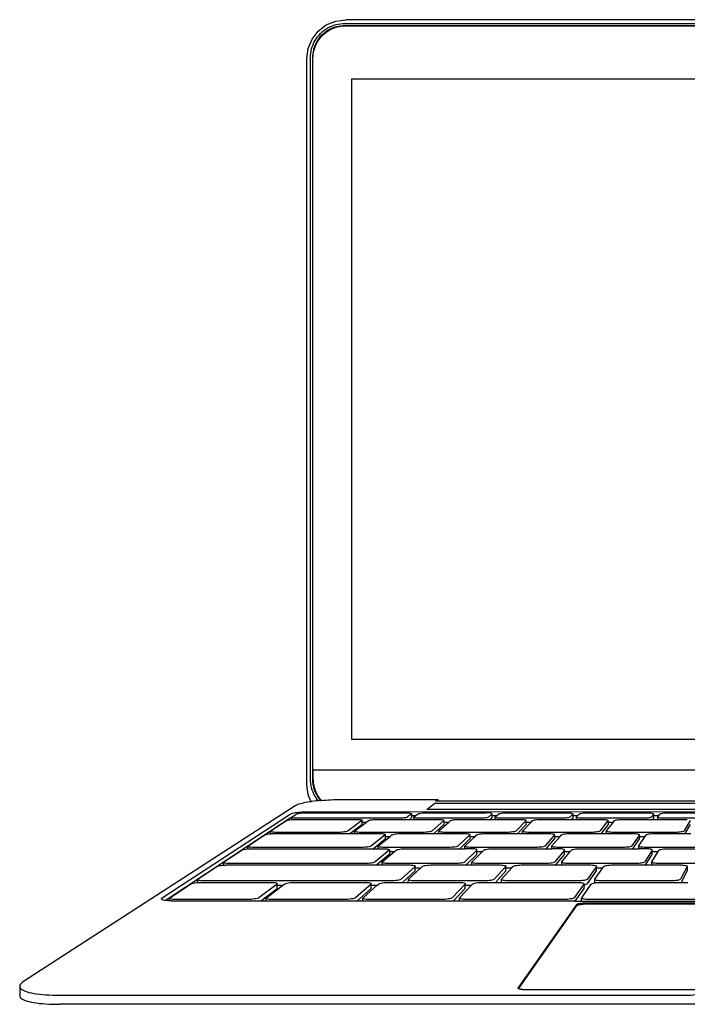
# Model space of a CAD drawing. Units: millimetres. Extents: x 5771 to 7497, y 1618 to 2247.
# Drawn here: x 6842 to 6977, y 1648 to 1847 of the extents above; entities that cross this region are included whole.
import ezdxf

# ---------------------------------------------------------------- set-up
doc = ezdxf.new("R2010")
doc.units = ezdxf.units.MM
doc.layers.add('MacBook', color=7, linetype='Continuous')

# ---------------------------------------------------------------- blocks, each defined once
blk = doc.blocks.new('A$C462A2019')
at = {"layer": 'MacBook', "transparency": 33554687}
for p, q in [((79.19, 36.6), (80.08, 36.6)), ((95.51, 36.6), (96.47, 36.6)), ((111.83, 36.6), (112.86, 36.6)), ((128.16, 36.6), (129.25, 36.6)), ((69.23, 35.27), (70.12, 35.27)), ((85.81, 35.27), (86.76, 35.27)), ((102.39, 35.27), (103.4, 35.27)), ((118.97, 35.27), (120.04, 35.27)), ((73.93, 32.38), (74.9, 32.38)), ((91.05, 32.38), (92.08, 32.38)), ((108.18, 32.38), (109.27, 32.38)), ((125.3, 32.38), (126.46, 32.38)), ((74.75, 29.3), (75.79, 29.3)), ((92.46, 29.3), (93.56, 29.3)), ((110.17, 29.3), (111.33, 29.3)), ((127.88, 29.3), (129.11, 29.3)), ((79.98, 26.01), (81.1, 26.01)), ((98.31, 26.01), (99.5, 26.01)), ((116.65, 26.01), (117.9, 26.01)), ((52.08, 22.48), (53.19, 22.48)), ((71.08, 22.48), (72.25, 22.48)), ((90.09, 22.48), (91.32, 22.48))]:
    blk.add_line(p, q, dxfattribs=at)
for points in [[(58.9, 39.4), (58.32, 40.81), (58.05, 42.84), (58.05, 170.26), (58.05, 189.82), (58.32, 191.85), (59.1, 193.75), (60.35, 195.38), (61.98, 196.63), (63.88, 197.42), (65.92, 197.69)], [(289.45, 39.37), (290.04, 40.81), (290.31, 42.84), (290.31, 170.26), (290.31, 189.82), (290.04, 191.85), (289.26, 193.75), (288.01, 195.38), (286.38, 196.63), (284.48, 197.42), (282.44, 197.69), (65.92, 197.69)], [(59.29, 45.76), (59.29, 189.89), (59.31, 190.32), (59.35, 190.75), (59.42, 191.17), (59.52, 191.59), (59.64, 192), (59.79, 192.4), (59.97, 192.8), (60.17, 193.17), (60.4, 193.54), (60.65, 193.89), (60.92, 194.22), (61.22, 194.54), (61.53, 194.83), (61.86, 195.1), (62.21, 195.35), (62.58, 195.58), (62.96, 195.78), (63.35, 195.96), (63.75, 196.11), (64.16, 196.24)], [(60.55, 193.95), (60.82, 194.29), (61.11, 194.6), (61.43, 194.9), (61.76, 195.17), (62.11, 195.42), (62.48, 195.65), (62.86, 195.85), (63.25, 196.03), (63.65, 196.18), (64.06, 196.3), (64.48, 196.4), (64.91, 196.47), (65.33, 196.51)], [(60.82, 194.89), (61.16, 195.21), (61.51, 195.5), (61.88, 195.76), (62.27, 196.01), (62.67, 196.22), (63.09, 196.41), (63.52, 196.57), (63.95, 196.7)], [(63.95, 196.7), (64.4, 196.81), (64.85, 196.88), (65.31, 196.93), (65.76, 196.94), (282.58, 196.94), (283.05, 196.93), (283.53, 196.88), (284, 196.8), (284.46, 196.68), (284.92, 196.54), (285.36, 196.36), (285.79, 196.16), (286.21, 195.92), (286.61, 195.66), (286.99, 195.37), (287.35, 195.06), (287.69, 194.72), (288, 194.36), (288.29, 193.98)], [(64.16, 196.24), (64.58, 196.33), (65, 196.4), (65.43, 196.45), (65.86, 196.46), (282.44, 196.46), (282.5, 196.46), (282.95, 196.44), (283.39, 196.4), (283.84, 196.32)], [(65.33, 196.51), (65.76, 196.53), (65.82, 196.53), (282.52, 196.53)], [(58.77, 43.99), (58.77, 97.74), (58.77, 181.69), (58.77, 189.95), (58.79, 190.41), (58.83, 190.86), (58.91, 191.32), (59.01, 191.76), (59.14, 192.2), (59.31, 192.63), (59.49, 193.04), (59.71, 193.45), (59.95, 193.84), (60.22, 194.21), (60.51, 194.56), (60.82, 194.89)], [(60.55, 193.95), (60.3, 193.6), (60.07, 193.24), (59.87, 192.86), (59.69, 192.47), (59.54, 192.07), (59.41, 191.65), (59.31, 191.23), (59.24, 190.81), (59.2, 190.38), (59.19, 189.95), (59.19, 45.7), (59.19, 44.85), (59.19, 43.99), (59.19, 43.84), (59.2, 43.54), (59.22, 43.35), (59.24, 43.13), (59.25, 43.1), (59.28, 42.91), (59.31, 42.71), (59.32, 42.68)], [(289.07, 45.76), (59.29, 45.76), (59.29, 45.73), (59.28, 45.69), (59.29, 44.4), (59.29, 44.05), (59.3, 43.89), (59.31, 43.6), (59.33, 43.41), (59.35, 43.19), (59.35, 43.15), (59.39, 42.97), (59.42, 42.77), (59.42, 42.74), (59.43, 42.71), (59.47, 42.54), (59.52, 42.35), (59.53, 42.32), (59.54, 42.28), (59.59, 42.11), (59.64, 41.94), (59.66, 41.9), (59.67, 41.85), (59.73, 41.69), (59.79, 41.53), (59.81, 41.49), (59.84, 41.43), (59.9, 41.29), (59.97, 41.14), (60, 41.09), (60.03, 41.03), (60.1, 40.9), (60.17, 40.76), (60.21, 40.7), (60.25, 40.64), (60.33, 40.52), (60.4, 40.4), (60.45, 40.33), (60.5, 40.26), (60.57, 40.15), (60.65, 40.05), (60.71, 39.98), (60.77, 39.9), (60.85, 39.81), (60.92, 39.72), (60.98, 39.65)], [(60.34, 39.59), (60.22, 39.74), (59.95, 40.11), (59.71, 40.5), (59.49, 40.9), (59.31, 41.32), (59.14, 41.75), (59.01, 42.18), (58.91, 42.63), (58.83, 43.08), (58.79, 43.53), (58.77, 43.99)], [(59.32, 42.68), (59.33, 42.65), (59.37, 42.48), (59.41, 42.29), (59.42, 42.26), (59.43, 42.22), (59.49, 42.05), (59.54, 41.88), (59.55, 41.84), (59.57, 41.79), (59.63, 41.63), (59.69, 41.48), (59.71, 41.43), (59.73, 41.37), (59.8, 41.23), (59.87, 41.08), (59.9, 41.03), (59.93, 40.97), (60, 40.84), (60.07, 40.7), (60.11, 40.64), (60.15, 40.58), (60.22, 40.46), (60.3, 40.34), (60.34, 40.27), (60.39, 40.2), (60.47, 40.09), (60.55, 39.99), (60.61, 39.92), (60.66, 39.84), (60.74, 39.75), (60.82, 39.66), (60.84, 39.64), (60.91, 39.65), (60.98, 39.65), (61.42, 39.69), (61.94, 39.73), (62.46, 39.77), (62.99, 39.8), (63.52, 39.82)], [(63.52, 39.82), (64.05, 39.84), (64.58, 39.86), (65.1, 39.86), (65.62, 39.87), (84.51, 39.87), (84.51, 39.48)], [(263.79, 39.87), (264.15, 39.48), (263.79, 39.48), (84.51, 39.48), (84.04, 39.48), (84.51, 39.87)], [(56.79, 38.98), (56.51, 38.89), (56.26, 38.81), (56.04, 38.72), (55.85, 38.64), (55.7, 38.55), (0.73, 2.98), (0.48, 2.8), (0.28, 2.62), (0.13, 2.45)], [(60.84, 39.64), (60.42, 39.6), (60.34, 39.59), (59.94, 39.54), (59.47, 39.48), (59.02, 39.42), (58.9, 39.4), (58.59, 39.36), (58.18, 39.29), (57.79, 39.21), (57.43, 39.14), (57.09, 39.06), (56.79, 38.98)], [(28.82, 19.97), (54.66, 36.89), (54.78, 36.95), (54.95, 37.01), (55.15, 37.07), (55.4, 37.13), (55.68, 37.18), (55.99, 37.23), (56.33, 37.27), (56.68, 37.3), (57.05, 37.33), (57.42, 37.35), (57.8, 37.36), (58.17, 37.37), (289.37, 37.39)], [(29.38, 19.42), (54.67, 36.12), (54.79, 36.18), (54.95, 36.24), (55, 36.25), (55.05, 36.31), (55.16, 36.38), (55.4, 36.54), (55.68, 36.73), (55.94, 36.9), (55.99, 36.92), (56.05, 36.95), (56.2, 36.99), (56.33, 37.02), (56.41, 37.04), (56.66, 37.08), (56.68, 37.08), (56.93, 37.11), (57.05, 37.12), (57.23, 37.13), (57.42, 37.14), (57.53, 37.15), (57.8, 37.15), (57.83, 37.15)], [(55, 35.78), (55.01, 36.21), (55, 36.25)], [(79.19, 36.95), (79.15, 36.9), (78.42, 36.31), (78.33, 36.25), (78.18, 36.21), (77.98, 36.16), (77.74, 36.12), (77.47, 36.09), (77.18, 36.06), (76.88, 36.05), (76.57, 36.04), (56.17, 36.04), (55.88, 36.05), (55.62, 36.06), (55.39, 36.09), (55.21, 36.12), (55.08, 36.16), (55.01, 36.21)], [(57.83, 37.15), (58.17, 37.15), (77.97, 37.15), (78.26, 37.15), (78.52, 37.13), (78.75, 37.11), (78.94, 37.08), (79.08, 37.04), (79.16, 36.99), (79.19, 36.95), (79.19, 36.6), (79.19, 36.17), (79.16, 36.12), (78.78, 35.82), (79.68, 35.82), (79.71, 35.82), (79.8, 35.82), (79.94, 35.82), (80.13, 35.82), (80.36, 35.82), (80.63, 35.82), (80.92, 35.82), (84.56, 35.82), (84.85, 35.81), (85.12, 35.8), (85.35, 35.78), (85.55, 35.74), (85.69, 35.7), (85.78, 35.66), (85.81, 35.61), (85.78, 35.56), (83.38, 33.47), (83.28, 33.41), (83.14, 33.36), (82.94, 33.31), (82.69, 33.27), (82.41, 33.23), (82.11, 33.21), (81.8, 33.19), (81.49, 33.19), (68.94, 33.19), (68.64, 33.19), (68.36, 33.21), (68.13, 33.23), (67.93, 33.27), (67.79, 33.31), (67.71, 33.36)], [(79.68, 35.82), (79.71, 36.21), (79.68, 36.25), (79.72, 36.31), (80.08, 36.6), (80.44, 36.9), (80.53, 36.95), (80.68, 36.99), (80.87, 37.04), (81.1, 37.08), (81.37, 37.11), (81.66, 37.13), (81.96, 37.15), (82.26, 37.15), (94.26, 37.15)], [(95.49, 36.9), (94.86, 36.31), (94.78, 36.25), (94.64, 36.21), (94.45, 36.16), (94.22, 36.12), (93.96, 36.09), (93.67, 36.06), (93.37, 36.05), (93.07, 36.04), (80.91, 36.04), (80.62, 36.05), (80.36, 36.06), (80.12, 36.09), (79.93, 36.12), (79.79, 36.16), (79.71, 36.21)], [(88.61, 35.81), (88.91, 35.82), (93.07, 35.82), (93.37, 35.82), (93.67, 35.82), (93.96, 35.82), (94.23, 35.82), (94.46, 35.82), (94.64, 35.82), (94.78, 35.82), (94.86, 35.82), (95.17, 35.82), (96.14, 35.82), (96.14, 36.25), (96.16, 36.31), (96.47, 36.6), (96.78, 36.9), (96.86, 36.95), (96.99, 36.99), (97.18, 37.04), (97.4, 37.08), (97.66, 37.11), (97.95, 37.13), (98.24, 37.15), (98.54, 37.15), (110.54, 37.15)], [(95.17, 35.82), (95.49, 36.12), (95.51, 36.17), (95.51, 36.6), (95.49, 36.9), (95.51, 36.95), (95.47, 36.99), (95.38, 37.04), (95.24, 37.08), (95.04, 37.11), (94.81, 37.13), (94.54, 37.15), (94.26, 37.15)], [(111.82, 36.9), (111.31, 36.31), (111.24, 36.25), (111.11, 36.21), (110.93, 36.16), (110.7, 36.12), (110.45, 36.09), (110.16, 36.06), (109.86, 36.05), (109.56, 36.04), (97.41, 36.04), (97.12, 36.05), (96.85, 36.06), (96.61, 36.09), (96.41, 36.12), (96.27, 36.16), (96.17, 36.21), (96.14, 36.25)], [(110.54, 37.15), (110.83, 37.15), (111.1, 37.13), (111.34, 37.11), (111.54, 37.08), (111.69, 37.04), (111.79, 36.99), (111.83, 36.95), (111.82, 36.9), (111.83, 36.6), (111.84, 36.17), (111.82, 36.12), (111.56, 35.82), (112.59, 35.82), (112.64, 35.82), (112.74, 35.82), (112.9, 35.82), (113.1, 35.82), (113.34, 35.82), (113.61, 35.82), (113.9, 35.82), (117.63, 35.82), (117.93, 35.81), (118.2, 35.8), (118.45, 35.78), (118.65, 35.74), (118.81, 35.7), (118.92, 35.66), (118.96, 35.61), (118.95, 35.56), (117.34, 33.47), (117.27, 33.41), (117.14, 33.36), (116.96, 33.31), (116.73, 33.27), (116.47, 33.23), (116.18, 33.21), (115.87, 33.19), (115.56, 33.19), (103.01, 33.19), (102.71, 33.19), (102.43, 33.21), (102.18, 33.23), (101.97, 33.27), (101.82, 33.31), (101.72, 33.36), (101.68, 33.41)], [(112.59, 35.82), (112.59, 36.25), (112.61, 36.31), (112.86, 36.6), (113.11, 36.9), (113.18, 36.95), (113.31, 36.99), (113.48, 37.04), (113.7, 37.08), (113.96, 37.11), (114.24, 37.13), (114.53, 37.15), (114.83, 37.15), (126.83, 37.15), (127.11, 37.15), (127.39, 37.13), (127.63, 37.11), (127.84, 37.08), (128, 37.04), (128.1, 36.99), (128.16, 36.95), (128.15, 36.9), (128.16, 36.6), (128.16, 36.17), (128.15, 36.12), (127.95, 35.82)], [(128.15, 36.9), (127.75, 36.31), (127.69, 36.25), (127.57, 36.21), (127.4, 36.16), (127.18, 36.12), (126.93, 36.09), (126.65, 36.06), (126.36, 36.05), (126.06, 36.04), (113.9, 36.04), (113.61, 36.05), (113.34, 36.06), (113.1, 36.09), (112.89, 36.12), (112.74, 36.16), (112.64, 36.21), (112.59, 36.25)], [(129.05, 35.82), (129.05, 36.25), (129.05, 36.31), (129.25, 36.6), (129.44, 36.9), (129.5, 36.95), (129.62, 36.99), (129.79, 37.04), (130, 37.08), (130.25, 37.11), (130.52, 37.13), (130.82, 37.15), (131.11, 37.15), (143.11, 37.15)], [(144.49, 36.9), (144.2, 36.31), (144.15, 36.25), (144.04, 36.21), (143.87, 36.16), (143.67, 36.12), (143.42, 36.09), (143.14, 36.06), (142.85, 36.05), (142.55, 36.04), (130.4, 36.04), (130.11, 36.05), (129.83, 36.06), (129.58, 36.09), (129.38, 36.12), (129.21, 36.16), (129.1, 36.21), (129.05, 36.25)], [(50.7, 32.91), (50.71, 33.36), (50.7, 33.41), (50.75, 33.47), (53.91, 35.56), (54.02, 35.61), (54.18, 35.66), (54.39, 35.7), (54.64, 35.74), (54.92, 35.78), (55, 35.78), (55.09, 35.79), (55.22, 35.8), (55.4, 35.81), (55.53, 35.81)], [(55.53, 35.81), (55.62, 35.82), (55.84, 35.82), (55.88, 35.82), (56.17, 35.82), (68.02, 35.82), (68.31, 35.81), (68.58, 35.8), (68.81, 35.78), (69, 35.74), (69.13, 35.7), (69.21, 35.66), (69.23, 35.61), (69.19, 35.56), (66.39, 33.47), (66.29, 33.41), (66.13, 33.36), (65.92, 33.31), (65.67, 33.27), (65.39, 33.23), (65.08, 33.21), (64.77, 33.19), (64.45, 33.19), (51.9, 33.19), (51.6, 33.19), (51.33, 33.21), (51.1, 33.23), (50.91, 33.27), (50.78, 33.31), (50.71, 33.36)], [(51.23, 32.94), (51.33, 32.94), (51.54, 32.95), (51.6, 32.95), (51.9, 32.95), (64.45, 32.95), (64.77, 32.95), (65.08, 32.95), (65.39, 32.95), (65.67, 32.95), (65.92, 32.95), (66.13, 32.95), (66.29, 32.95), (66.4, 32.95), (66.77, 32.95), (67.7, 32.95), (67.71, 33.36), (67.69, 33.41), (67.73, 33.47), (70.12, 35.27), (70.5, 35.56), (70.6, 35.61), (70.75, 35.66), (70.95, 35.7), (71.19, 35.74), (71.47, 35.78), (71.76, 35.8), (72.07, 35.81), (72.37, 35.82), (76.57, 35.82), (76.88, 35.82), (77.18, 35.82), (77.47, 35.82), (77.75, 35.82), (77.98, 35.82), (78.18, 35.82), (78.33, 35.82), (78.42, 35.82), (78.78, 35.82)], [(66.77, 32.95), (69.2, 34.77), (69.23, 34.82), (69.23, 35.27), (69.23, 35.61)], [(76.85, 32.94), (77.16, 32.95), (81.49, 32.95), (81.8, 32.95), (82.11, 32.95), (82.42, 32.95), (82.69, 32.95), (82.94, 32.95), (83.14, 32.95), (83.29, 32.95), (83.38, 32.95), (83.7, 32.95), (84.69, 32.95), (84.72, 33.36), (84.69, 33.41), (84.72, 33.47), (86.76, 35.27), (87.09, 35.56), (87.18, 35.61), (87.32, 35.66), (87.51, 35.7), (87.75, 35.74), (88.01, 35.78), (88.31, 35.8), (88.61, 35.81)], [(83.7, 32.95), (85.78, 34.77), (85.81, 34.82), (85.81, 35.27), (85.78, 35.56)], [(96.14, 35.82), (96.17, 35.82), (96.27, 35.82), (96.42, 35.82), (96.61, 35.82), (96.85, 35.82), (97.12, 35.82), (97.41, 35.82), (101.1, 35.82), (101.39, 35.81), (101.66, 35.8), (101.9, 35.78), (102.1, 35.74), (102.25, 35.7), (102.35, 35.66), (102.39, 35.61), (102.37, 35.56), (100.36, 33.47), (100.28, 33.41), (100.14, 33.36), (99.95, 33.31), (99.71, 33.27), (99.44, 33.23), (99.15, 33.21), (98.84, 33.19), (98.52, 33.19), (85.97, 33.19), (85.67, 33.19), (85.39, 33.21), (85.15, 33.23), (84.95, 33.27), (84.81, 33.31), (84.72, 33.36)], [(93.93, 32.94), (94.24, 32.95), (98.53, 32.95), (98.84, 32.95), (99.15, 32.95), (99.44, 32.95), (99.71, 32.95), (99.95, 32.95), (100.14, 32.95), (100.28, 32.95), (100.36, 32.95), (100.63, 32.95), (101.68, 32.95), (101.68, 33.41), (101.7, 33.47), (103.4, 35.27), (103.68, 35.56), (103.75, 35.61), (103.89, 35.66), (104.07, 35.7), (104.3, 35.74), (104.56, 35.78), (104.85, 35.8), (105.15, 35.81), (105.45, 35.82), (109.56, 35.82), (109.87, 35.82), (110.16, 35.82), (110.45, 35.82), (110.71, 35.82), (110.93, 35.82), (111.11, 35.82), (111.24, 35.82), (111.31, 35.82), (111.56, 35.82)], [(100.63, 32.95), (102.37, 34.77), (102.39, 34.82), (102.39, 35.27), (102.37, 35.56)], [(118.95, 35.56), (118.97, 35.27), (118.97, 34.82), (118.96, 34.77), (117.56, 32.95), (118.68, 32.95), (118.72, 32.95), (118.83, 32.95), (119, 32.95), (119.21, 32.95), (119.46, 32.95), (119.74, 32.95), (120.04, 32.95), (123.91, 32.95), (124.22, 32.94), (124.5, 32.93), (124.75, 32.9), (124.97, 32.87), (125.14, 32.82), (125.25, 32.77), (125.3, 32.72), (125.3, 32.67), (123.79, 30.43), (123.72, 30.38), (123.59, 30.32), (123.4, 30.27), (123.17, 30.22), (122.9, 30.19), (122.6, 30.16), (122.29, 30.14), (121.96, 30.14), (108.99, 30.14), (108.67, 30.14), (108.38, 30.16), (108.13, 30.19), (107.91, 30.22), (107.75, 30.27), (107.64, 30.32), (107.6, 30.38)], [(118.68, 32.95), (118.67, 33.41), (118.68, 33.47), (120.04, 35.27), (120.26, 35.56), (120.33, 35.61), (120.46, 35.66), (120.63, 35.7), (120.85, 35.74), (121.11, 35.78), (121.39, 35.8), (121.68, 35.81), (121.99, 35.82), (126.06, 35.82), (126.36, 35.82), (126.65, 35.82), (126.93, 35.82), (127.19, 35.82), (127.4, 35.82), (127.57, 35.82), (127.69, 35.82), (127.75, 35.82), (127.95, 35.82), (129.05, 35.82), (129.1, 35.82), (129.21, 35.82), (129.38, 35.82), (129.58, 35.82), (129.83, 35.82), (130.11, 35.82), (130.4, 35.82), (134.17, 35.82), (134.47, 35.81), (134.74, 35.8), (134.99, 35.78)], [(135.54, 34.77), (134.49, 32.95), (135.67, 32.95)], [(139.58, 30.14), (126.6, 30.14), (126.29, 30.14), (125.99, 30.16), (125.73, 30.19), (125.51, 30.22), (125.34, 30.27), (125.22, 30.32), (125.17, 30.38)], [(135.54, 35.56), (134.33, 33.47), (134.27, 33.41), (134.15, 33.36), (133.97, 33.31), (133.75, 33.27), (133.5, 33.23), (133.21, 33.21), (132.91, 33.19), (132.6, 33.19), (120.04, 33.19), (119.74, 33.19), (119.46, 33.21), (119.21, 33.23), (119, 33.27), (118.83, 33.31), (118.72, 33.36), (118.67, 33.41)], [(46.11, 29.84), (46.12, 30.32), (46.11, 30.38), (46.16, 30.43), (49.54, 32.67), (49.65, 32.72), (49.82, 32.77), (50.04, 32.82), (50.3, 32.87), (50.6, 32.9), (50.7, 32.91), (50.78, 32.92), (50.91, 32.93), (51.1, 32.94), (51.23, 32.94)], [(67.7, 32.95), (67.72, 32.95), (67.8, 32.95), (67.94, 32.95), (68.13, 32.95), (68.36, 32.95), (68.64, 32.95), (68.94, 32.95), (72.67, 32.95), (72.97, 32.94), (73.24, 32.93), (73.48, 32.9), (73.68, 32.87), (73.82, 32.82), (73.91, 32.77), (73.93, 32.72), (73.89, 32.67), (71.11, 30.43), (71.01, 30.38), (70.85, 30.32), (70.64, 30.27), (70.38, 30.22), (70.09, 30.19), (69.77, 30.16), (69.45, 30.14), (69.12, 30.14), (47.34, 30.14), (47.03, 30.14), (46.75, 30.16), (46.51, 30.19), (46.32, 30.22), (46.19, 30.27), (46.12, 30.32)], [(71.46, 29.88), (73.89, 31.86), (73.93, 31.91), (73.93, 32.38), (73.93, 32.72)], [(72.46, 29.88), (72.48, 30.32), (72.46, 30.38), (72.5, 30.43), (74.9, 32.38), (75.24, 32.67), (75.34, 32.72), (75.5, 32.77), (75.7, 32.82), (75.95, 32.87), (76.23, 32.9), (76.53, 32.93), (76.85, 32.94)], [(84.69, 32.95), (84.72, 32.95), (84.81, 32.95), (84.96, 32.95), (85.15, 32.95), (85.4, 32.95), (85.67, 32.95), (85.97, 32.95), (89.75, 32.95), (90.05, 32.94), (90.33, 32.93), (90.57, 32.9), (90.77, 32.87), (90.93, 32.82), (91.02, 32.77), (91.05, 32.72), (91.03, 32.67), (88.67, 30.43), (88.58, 30.38), (88.43, 30.32), (88.23, 30.27), (87.98, 30.22), (87.69, 30.19), (87.38, 30.16), (87.06, 30.14), (86.74, 30.14), (73.76, 30.14), (73.45, 30.14), (73.16, 30.16), (72.92, 30.19), (72.72, 30.22), (72.57, 30.27), (72.48, 30.32)], [(77.77, 29.87), (78.09, 29.88), (86.74, 29.88), (87.06, 29.88), (87.38, 29.88), (87.69, 29.88), (87.98, 29.88), (88.23, 29.88), (88.43, 29.88), (88.58, 29.88), (88.67, 29.88), (88.96, 29.88), (90.03, 29.88), (90.03, 30.38), (90.06, 30.43), (92.08, 32.38), (92.38, 32.67), (92.47, 32.72), (92.61, 32.77), (92.81, 32.82), (93.05, 32.87), (93.32, 32.9), (93.62, 32.93), (93.93, 32.94)], [(88.96, 29.88), (91.03, 31.86), (91.06, 31.91), (91.05, 32.38), (91.03, 32.67)], [(101.68, 32.95), (101.72, 32.95), (101.82, 32.95), (101.98, 32.95), (102.18, 32.95), (102.43, 32.95), (102.71, 32.95), (103.01, 32.95), (106.83, 32.95), (107.13, 32.94), (107.41, 32.93), (107.66, 32.9), (107.87, 32.87), (108.03, 32.82), (108.13, 32.77), (108.18, 32.72), (108.16, 32.67), (106.23, 30.43), (106.15, 30.38), (106.01, 30.32), (105.81, 30.27), (105.57, 30.22), (105.3, 30.19), (104.99, 30.16), (104.67, 30.14), (104.35, 30.14), (91.37, 30.14), (91.06, 30.14), (90.77, 30.16), (90.52, 30.19), (90.31, 30.22), (90.16, 30.27), (90.06, 30.32), (90.03, 30.38)], [(91.44, 26.6), (91.44, 27.13), (91.47, 27.19), (93.56, 29.3), (93.83, 29.58), (93.92, 29.64), (94.07, 29.69), (94.27, 29.75), (94.52, 29.79), (94.8, 29.83), (95.11, 29.86), (95.43, 29.87), (95.76, 29.88), (104.35, 29.88), (104.67, 29.88), (104.99, 29.88), (105.3, 29.88), (105.57, 29.88), (105.82, 29.88), (106.01, 29.88), (106.15, 29.88), (106.23, 29.88), (106.47, 29.88), (107.6, 29.88), (107.6, 30.38), (107.62, 30.43), (109.27, 32.38), (109.51, 32.67), (109.59, 32.72), (109.73, 32.77), (109.91, 32.82), (110.14, 32.87), (110.41, 32.9), (110.71, 32.93), (111.01, 32.94), (111.33, 32.95), (115.56, 32.95), (115.87, 32.95), (116.18, 32.95), (116.47, 32.95), (116.73, 32.95), (116.96, 32.95), (117.14, 32.95), (117.27, 32.95), (117.35, 32.95), (117.56, 32.95)], [(106.47, 29.88), (108.16, 31.86), (108.18, 31.91), (108.18, 32.38), (108.16, 32.67)], [(113.1, 29.87), (113.42, 29.88), (121.97, 29.88), (122.29, 29.88), (122.6, 29.88), (122.9, 29.88), (123.17, 29.88), (123.4, 29.88), (123.59, 29.88), (123.72, 29.88), (123.79, 29.88), (123.97, 29.88), (125.17, 29.88), (125.17, 30.38), (125.17, 30.43), (126.46, 32.38), (126.65, 32.67), (126.72, 32.72), (126.84, 32.77), (127.02, 32.82), (127.24, 32.87), (127.5, 32.9), (127.79, 32.93), (128.1, 32.94), (128.41, 32.95), (132.6, 32.95), (132.91, 32.95), (133.21, 32.95), (133.5, 32.95), (133.75, 32.95), (133.97, 32.95), (134.15, 32.95), (134.27, 32.95), (134.33, 32.95), (134.49, 32.95)], [(123.97, 29.88), (125.3, 31.86), (125.3, 31.91), (125.3, 32.38), (125.3, 32.67)], [(130.76, 29.87), (131.08, 29.88), (139.58, 29.88), (139.9, 29.88), (140.21, 29.88), (140.51, 29.88), (140.77, 29.88), (140.99, 29.88), (141.17, 29.88), (141.29, 29.88), (141.35, 29.88), (141.48, 29.88), (142.73, 29.88), (142.74, 30.38), (142.73, 30.43), (143.65, 32.38), (143.78, 32.67), (143.84, 32.72), (143.95, 32.77), (144.12, 32.82), (144.34, 32.87), (144.59, 32.9), (144.88, 32.93), (145.18, 32.94)], [(74.75, 29.64), (74.75, 29.3), (74.76, 28.8), (74.72, 28.74), (72.18, 26.6), (73.26, 26.6), (73.28, 26.6), (73.37, 26.6), (73.52, 26.6), (73.73, 26.6), (73.99, 26.6), (74.28, 26.6), (74.6, 26.6), (78.61, 26.6), (78.93, 26.59), (79.23, 26.57), (79.49, 26.54), (79.7, 26.5), (79.85, 26.45), (79.95, 26.4), (79.98, 26.34), (79.94, 26.27), (77.12, 23.71), (77.02, 23.64), (76.85, 23.58), (76.62, 23.52), (76.35, 23.47), (76.04, 23.43), (75.7, 23.39), (75.35, 23.37), (75.01, 23.37), (37.21, 23.37), (36.88, 23.37), (36.59, 23.39), (36.33, 23.43), (36.13, 23.47), (36, 23.52), (35.92, 23.58)], [(41.2, 26.56), (41.2, 27.07), (41.19, 27.13), (41.26, 27.19), (44.87, 29.58), (44.99, 29.64), (45.17, 29.69), (45.4, 29.75), (45.67, 29.79), (45.97, 29.83), (46.11, 29.84), (46.19, 29.85), (46.3, 29.86), (46.32, 29.86), (46.51, 29.87), (46.63, 29.87)], [(46.63, 29.87), (46.75, 29.88), (46.95, 29.88), (47.03, 29.88), (47.34, 29.88), (69.12, 29.88), (69.45, 29.88), (69.77, 29.88), (70.09, 29.88), (70.38, 29.88), (70.64, 29.88), (70.85, 29.88), (71.01, 29.88), (71.12, 29.88), (71.46, 29.88), (72.46, 29.88), (72.49, 29.88), (72.57, 29.88), (72.72, 29.88), (72.92, 29.88), (73.17, 29.88), (73.45, 29.88), (73.76, 29.87), (74.04, 29.86), (74.29, 29.83), (74.49, 29.79), (74.64, 29.75), (74.73, 29.69), (74.75, 29.64), (74.71, 29.58), (71.86, 27.19), (71.76, 27.13), (71.59, 27.07), (71.37, 27.01), (71.1, 26.96), (70.8, 26.93), (70.47, 26.9), (70.14, 26.88), (69.8, 26.87), (42.45, 26.87), (42.13, 26.88), (41.85, 26.9), (41.6, 26.93), (41.41, 26.96), (41.27, 27.01), (41.2, 27.07)], [(73.26, 26.6), (73.28, 27.07), (73.26, 27.13), (73.3, 27.19), (75.79, 29.3), (76.11, 29.58), (76.21, 29.64), (76.37, 29.69), (76.59, 29.75), (76.84, 29.79), (77.13, 29.83), (77.45, 29.86), (77.77, 29.87)], [(92.43, 29.58), (90.03, 27.19), (89.94, 27.13), (89.78, 27.07), (89.57, 27.01), (89.32, 26.96), (89.02, 26.93), (88.7, 26.9), (88.37, 26.88), (88.03, 26.87), (74.6, 26.87), (74.28, 26.88), (73.99, 26.9), (73.73, 26.93), (73.52, 26.96), (73.37, 27.01), (73.28, 27.07)], [(90.3, 26.6), (92.44, 28.74), (92.46, 28.8), (92.46, 29.3), (92.43, 29.58), (92.46, 29.64), (92.43, 29.69), (92.33, 29.75), (92.17, 29.79), (91.96, 29.83), (91.71, 29.86), (91.42, 29.87), (91.37, 29.88), (91.11, 29.88), (91.06, 29.88), (90.78, 29.88), (90.52, 29.88), (90.32, 29.88), (90.16, 29.88), (90.07, 29.88), (90.03, 29.88)], [(110.15, 29.58), (108.21, 27.19), (108.12, 27.13), (107.98, 27.07), (107.78, 27.01), (107.53, 26.96), (107.24, 26.93), (106.93, 26.9), (106.6, 26.88), (106.27, 26.87), (92.83, 26.87), (92.51, 26.88), (92.21, 26.9), (91.95, 26.93), (91.74, 26.96), (91.58, 27.01), (91.48, 27.07), (91.44, 27.13)], [(101.37, 26.59), (101.71, 26.6), (106.27, 26.6), (106.6, 26.6), (106.93, 26.6), (107.25, 26.6), (107.53, 26.6), (107.78, 26.6), (107.98, 26.6), (108.13, 26.6), (108.21, 26.6), (108.42, 26.6), (109.63, 26.6), (109.62, 27.13), (109.64, 27.19), (111.33, 29.3), (111.55, 29.58), (111.63, 29.64), (111.77, 29.69), (111.96, 29.75), (112.2, 29.79), (112.48, 29.83), (112.78, 29.86), (113.1, 29.87)], [(108.42, 26.6), (110.16, 28.74), (110.17, 28.8), (110.17, 29.3), (110.15, 29.58), (110.17, 29.64), (110.12, 29.69), (110.02, 29.75), (109.85, 29.79), (109.63, 29.83), (109.38, 29.86), (109.08, 29.87), (108.99, 29.88), (108.77, 29.88), (108.67, 29.88), (108.38, 29.88), (108.13, 29.88), (107.91, 29.88), (107.75, 29.88), (107.64, 29.88), (107.6, 29.88)], [(127.87, 29.58), (126.38, 27.19), (126.31, 27.13), (126.18, 27.07), (125.99, 27.01), (125.75, 26.96), (125.47, 26.93), (125.16, 26.9), (124.83, 26.88), (124.5, 26.87), (111.07, 26.87), (110.74, 26.88), (110.44, 26.9), (110.18, 26.93), (109.95, 26.96), (109.78, 27.01), (109.67, 27.07), (109.62, 27.13)], [(116.26, 22.97), (116.26, 23.64), (116.27, 23.71), (117.9, 26.01), (118.08, 26.27), (118.16, 26.34), (118.3, 26.4), (118.49, 26.45), (118.74, 26.5), (119.02, 26.54), (119.33, 26.57), (119.66, 26.59), (119.99, 26.6), (124.5, 26.6), (124.83, 26.6), (125.16, 26.6), (125.47, 26.6), (125.75, 26.6), (125.99, 26.6), (126.18, 26.6), (126.31, 26.6), (126.38, 26.6), (126.54, 26.6), (127.81, 26.6), (127.81, 27.13), (127.81, 27.19), (129.11, 29.3), (129.27, 29.58), (129.34, 29.64), (129.47, 29.69), (129.65, 29.75), (129.88, 29.79), (130.15, 29.83), (130.45, 29.86), (130.76, 29.87)], [(126.54, 26.6), (127.88, 28.74), (127.88, 28.8), (127.88, 29.3), (127.87, 29.58), (127.88, 29.64), (127.82, 29.69), (127.7, 29.75), (127.53, 29.79), (127.31, 29.83), (127.04, 29.86), (126.75, 29.87), (126.6, 29.88), (126.44, 29.88), (126.29, 29.88), (125.99, 29.88), (125.73, 29.88), (125.51, 29.88), (125.34, 29.88), (125.22, 29.88), (125.17, 29.88)], [(142.73, 26.87), (129.3, 26.87), (128.97, 26.88), (128.67, 26.9), (128.4, 26.93), (128.17, 26.96), (127.99, 27.01), (127.87, 27.07), (127.81, 27.13)], [(35.93, 23.03), (35.92, 23.58), (35.92, 23.64), (35.99, 23.71), (39.87, 26.27), (40, 26.34), (40.18, 26.4), (40.42, 26.45), (40.71, 26.5), (41.02, 26.54), (41.2, 26.56), (41.27, 26.56), (41.36, 26.57), (41.41, 26.57), (41.6, 26.58), (41.7, 26.59)], [(41.7, 26.59), (41.85, 26.59), (42.04, 26.6), (42.14, 26.6), (42.45, 26.6), (69.8, 26.6), (70.14, 26.6), (70.47, 26.6), (70.8, 26.6), (71.1, 26.6), (71.37, 26.6), (71.59, 26.6), (71.76, 26.6), (71.86, 26.6), (72.18, 26.6)], [(74.33, 23.07), (74.68, 23.07), (75.01, 23.07), (75.35, 23.07), (75.7, 23.07), (76.04, 23.07), (76.35, 23.07), (76.62, 23.07), (76.85, 23.07), (77.02, 23.07), (77.13, 23.07), (77.4, 23.07), (78.57, 23.07), (78.6, 23.58), (78.57, 23.64), (78.61, 23.71), (81.1, 26.01), (81.39, 26.27), (81.49, 26.34), (81.65, 26.4), (81.87, 26.45), (82.13, 26.5), (82.43, 26.54), (82.75, 26.57), (83.09, 26.59), (83.42, 26.6), (88.04, 26.6), (88.37, 26.6), (88.7, 26.6), (89.02, 26.6), (89.32, 26.6), (89.58, 26.6), (89.79, 26.6), (89.94, 26.6), (90.04, 26.6), (90.3, 26.6), (91.44, 26.6), (91.48, 26.6), (91.58, 26.6), (91.74, 26.6), (91.95, 26.6), (92.21, 26.6), (92.51, 26.6), (92.83, 26.6), (96.9, 26.6), (97.22, 26.59), (97.52, 26.57), (97.78, 26.54), (98, 26.5), (98.17, 26.45), (98.27, 26.4), (98.31, 26.34), (98.29, 26.27), (95.95, 23.71), (95.86, 23.64), (95.7, 23.58), (95.49, 23.52), (95.23, 23.47), (94.92, 23.43), (94.59, 23.39), (94.25, 23.37), (93.9, 23.37), (79.98, 23.37), (79.65, 23.37), (79.34, 23.39), (79.07, 23.43), (78.86, 23.47), (78.7, 23.52), (78.6, 23.58)], [(77.4, 23.07), (79.94, 25.41), (79.98, 25.47), (79.98, 26.01), (79.98, 26.34)], [(88.92, 19.29), (88.92, 19.9), (88.95, 19.97), (91.32, 22.48), (91.56, 22.73), (91.65, 22.79), (91.81, 22.86), (92.03, 22.92), (92.3, 22.97), (92.6, 23.01), (92.94, 23.05), (93.28, 23.07), (93.63, 23.07), (93.9, 23.07), (94.25, 23.07), (94.59, 23.07), (94.92, 23.07), (95.23, 23.07), (95.49, 23.07), (95.71, 23.07), (95.86, 23.07), (95.96, 23.07), (96.18, 23.07), (97.42, 23.07), (97.42, 23.64), (97.44, 23.71), (99.5, 26.01), (99.74, 26.27), (99.82, 26.34), (99.97, 26.4), (100.18, 26.45), (100.43, 26.5), (100.72, 26.54), (101.04, 26.57), (101.37, 26.59)], [(96.18, 23.07), (98.29, 25.41), (98.31, 25.47), (98.31, 26.01), (98.29, 26.27)], [(109.63, 26.6), (109.67, 26.6), (109.78, 26.6), (109.95, 26.6), (110.18, 26.6), (110.44, 26.6), (110.74, 26.6), (111.07, 26.6), (115.18, 26.6), (115.51, 26.59), (115.81, 26.57), (116.08, 26.54), (116.3, 26.5), (116.48, 26.45), (116.59, 26.4), (116.65, 26.34), (116.63, 26.27), (114.79, 23.71), (114.71, 23.64), (114.56, 23.58), (114.36, 23.52), (114.1, 23.47), (113.81, 23.43), (113.48, 23.39), (113.14, 23.37), (112.8, 23.37), (98.88, 23.37), (98.54, 23.37), (98.23, 23.39), (97.96, 23.43), (97.73, 23.47), (97.56, 23.52), (97.46, 23.58), (97.42, 23.64)], [(114.11, 22.58), (114.36, 22.63), (114.56, 22.69), (114.71, 22.75), (114.79, 22.82), (116.63, 25.41), (116.65, 25.47), (116.65, 26.01), (116.63, 26.27)], [(134.98, 26.27), (133.62, 23.71), (133.55, 23.64), (133.42, 23.58), (133.22, 23.52), (132.98, 23.47), (132.69, 23.43), (132.38, 23.39), (132.04, 23.37), (131.7, 23.37), (117.77, 23.37), (117.44, 23.37), (117.12, 23.39), (116.85, 23.43), (116.61, 23.47), (116.43, 23.52), (116.31, 23.58), (116.26, 23.64)], [(127.81, 26.6), (127.87, 26.6), (127.99, 26.6), (128.17, 26.6), (128.4, 26.6), (128.67, 26.6), (128.97, 26.6), (129.3, 26.6), (133.47, 26.6), (133.79, 26.59), (134.1, 26.57), (134.37, 26.54), (134.61, 26.5), (134.79, 26.45), (134.92, 26.4), (134.98, 26.34), (134.98, 26.27), (134.99, 26.01), (134.98, 25.41), (133.75, 23.07), (135.1, 23.07)], [(36.42, 23.07), (36.59, 23.07), (36.77, 23.07), (36.89, 23.07), (37.21, 23.07), (50.74, 23.07), (51.07, 23.07), (51.37, 23.05), (51.63, 23.01), (51.83, 22.97), (51.98, 22.92), (52.06, 22.86), (52.08, 22.79), (52.02, 22.73), (48.33, 19.97), (48.2, 19.9), (48, 19.83), (47.75, 19.76), (47.45, 19.71), (47.12, 19.66), (46.76, 19.63), (46.39, 19.61), (46.03, 19.6), (31.58, 19.6), (31.24, 19.61), (30.93, 19.63), (30.67, 19.66), (30.46, 19.71), (30.32, 19.76), (30.25, 19.83)], [(30.26, 19.32), (30.25, 19.83), (30.26, 19.9), (30.33, 19.97), (34.5, 22.73), (34.64, 22.79), (34.84, 22.86), (35.09, 22.92), (35.38, 22.97), (35.71, 23.01), (35.93, 23.03), (36, 23.04), (36.06, 23.05), (36.14, 23.05), (36.34, 23.06), (36.42, 23.07)], [(68.15, 19.29), (67.87, 19.29), (67.75, 19.29), (67.57, 19.29), (67.33, 19.29), (67.04, 19.29), (66.72, 19.29), (66.36, 19.29), (66, 19.29), (65.64, 19.29), (51.19, 19.29), (50.85, 19.29), (50.54, 19.29), (50.27, 19.29), (50.06, 19.29), (49.91, 19.29), (49.81, 19.29), (48.65, 19.29), (52.02, 21.83), (52.08, 21.9), (52.08, 22.48), (52.08, 22.79)], [(49.81, 19.29), (49.82, 19.83), (49.81, 19.9), (49.87, 19.97), (53.19, 22.48), (53.52, 22.73), (53.64, 22.79), (53.83, 22.86), (54.07, 22.92), (54.36, 22.97), (54.68, 23.01), (55.02, 23.05), (55.37, 23.07), (55.72, 23.07), (69.69, 23.07), (70.02, 23.07), (70.33, 23.05), (70.59, 23.01), (70.81, 22.97), (70.96, 22.92), (71.06, 22.86)], [(71.08, 22.79), (71.04, 22.73), (67.87, 19.97), (67.75, 19.9), (67.57, 19.83), (67.33, 19.76), (67.04, 19.71), (66.71, 19.66), (66.36, 19.63), (66, 19.61), (65.64, 19.6), (51.19, 19.6), (50.85, 19.61), (50.53, 19.63), (50.27, 19.66), (50.05, 19.71), (49.9, 19.76), (49.82, 19.83)], [(87.64, 19.29), (87.41, 19.29), (87.31, 19.29), (87.14, 19.29), (86.91, 19.29), (86.63, 19.29), (86.31, 19.29), (85.97, 19.29), (85.61, 19.29), (85.25, 19.29), (70.8, 19.29), (70.46, 19.29), (70.14, 19.29), (69.87, 19.29), (69.65, 19.29), (69.48, 19.29), (69.39, 19.29), (69.37, 19.29), (68.15, 19.29), (71.04, 21.83), (71.08, 21.9), (71.08, 22.48), (71.08, 22.79), (71.06, 22.86)], [(69.37, 19.29), (69.39, 19.83), (69.36, 19.9), (69.41, 19.97), (72.25, 22.48), (72.54, 22.73), (72.65, 22.79), (72.82, 22.86), (73.05, 22.92), (73.33, 22.97), (73.64, 23.01), (73.98, 23.05), (74.33, 23.07)], [(78.57, 23.07), (78.6, 23.07), (78.7, 23.07), (78.86, 23.07), (79.08, 23.07), (79.34, 23.07), (79.65, 23.07), (79.98, 23.07), (88.64, 23.07), (88.98, 23.07), (89.28, 23.05), (89.55, 23.01), (89.78, 22.97), (89.94, 22.92), (90.05, 22.86), (90.09, 22.79), (90.05, 22.73), (87.41, 19.97), (87.31, 19.9), (87.14, 19.83), (86.91, 19.76), (86.63, 19.71), (86.31, 19.66), (85.97, 19.63), (85.61, 19.61), (85.25, 19.6), (70.8, 19.6), (70.45, 19.61), (70.14, 19.63), (69.87, 19.66), (69.64, 19.71), (69.48, 19.76), (69.39, 19.83)], [(112.27, 19.29), (112.09, 19.29), (112.01, 19.29), (111.85, 19.29), (111.64, 19.29), (111.38, 19.29), (111.07, 19.29), (110.73, 19.29), (110.38, 19.29), (110.02, 19.29), (90.41, 19.29), (90.06, 19.29), (89.75, 19.29), (89.47, 19.29), (89.24, 19.29), (89.06, 19.29), (88.96, 19.29), (88.92, 19.29), (87.64, 19.29), (90.06, 21.83), (90.09, 21.9), (90.09, 22.48), (90.05, 22.73)], [(114.08, 22.73), (112.09, 19.97), (112.01, 19.9), (111.85, 19.83), (111.64, 19.76), (111.38, 19.71), (111.07, 19.66), (110.73, 19.63), (110.38, 19.61), (110.02, 19.6), (90.41, 19.6), (90.06, 19.61), (89.74, 19.63), (89.46, 19.66), (89.23, 19.71), (89.06, 19.76), (88.96, 19.83), (88.92, 19.9)], [(97.42, 23.07), (97.46, 23.07), (97.57, 23.07), (97.74, 23.07), (97.96, 23.07), (98.23, 23.07), (98.54, 23.07), (98.88, 23.07), (112.58, 23.07), (112.8, 23.07), (112.92, 23.07), (113.14, 23.05), (113.23, 23.05), (113.49, 23.02), (113.51, 23.01), (113.74, 22.97)], [(113.74, 22.97), (113.81, 22.95), (113.92, 22.92), (114.04, 22.86), (114.09, 22.79), (114.08, 22.73), (114.11, 22.58), (114.09, 21.9), (114.08, 21.83), (112.27, 19.29), (113.62, 19.29), (113.67, 19.29), (113.79, 19.29), (113.98, 19.29), (114.22, 19.29), (114.51, 19.29), (114.83, 19.29), (115.18, 19.29), (208.07, 19.29)], [(113.62, 19.29), (113.62, 19.9), (113.63, 19.97), (115.58, 22.73), (115.66, 22.79), (115.81, 22.86), (116.01, 22.92), (116.26, 22.97), (116.31, 22.98), (116.43, 23), (116.56, 23.01), (116.61, 23.02), (116.85, 23.04), (116.88, 23.05)], [(116.88, 23.05), (117.13, 23.06), (117.22, 23.07), (117.44, 23.07), (117.57, 23.07), (117.77, 23.07), (131.7, 23.07), (132.04, 23.07), (132.38, 23.07), (132.69, 23.07), (132.98, 23.07), (133.23, 23.07), (133.42, 23.07), (133.55, 23.07), (133.62, 23.07), (133.75, 23.07)], [(48.65, 19.29), (48.33, 19.29), (48.2, 19.29), (48, 19.29), (47.75, 19.29), (47.45, 19.29), (47.12, 19.29), (46.76, 19.29), (46.39, 19.29), (46.03, 19.29), (31.58, 19.29), (31.24, 19.29), (31.13, 19.29), (30.93, 19.29), (30.7, 19.29), (30.67, 19.3), (30.47, 19.3), (30.33, 19.31), (30.3, 19.31), (30.26, 19.32), (29.93, 19.34), (29.59, 19.38), (29.38, 19.42), (29.3, 19.43), (29.06, 19.49), (28.87, 19.56), (28.82, 19.59), (28.74, 19.63), (28.71, 19.67), (28.67, 19.71), (28.66, 19.8), (28.71, 19.89), (28.82, 19.97)], [(101.53, 1.36), (101.43, 1.38), (101.34, 1.39), (101.25, 1.41), (101.17, 1.43), (101.1, 1.45), (101.03, 1.47), (100.97, 1.49), (100.92, 1.51), (100.88, 1.54), (100.84, 1.56), (100.81, 1.59), (100.78, 1.62), (100.77, 1.64), (112.7, 18.63), (112.73, 18.65), (112.77, 18.67), (112.81, 18.69), (112.86, 18.71), (112.92, 18.73), (112.98, 18.75), (113.05, 18.77), (113.12, 18.78), (113.2, 18.8), (113.28, 18.81)], [(100.88, 1.54), (112.7, 18.42), (112.73, 18.44), (112.77, 18.46), (112.82, 18.48), (112.87, 18.5), (112.92, 18.52), (112.98, 18.54), (113.05, 18.56), (113.12, 18.58)], [(113.12, 18.58), (113.2, 18.59), (113.28, 18.61), (113.36, 18.62), (113.45, 18.64), (113.54, 18.65), (113.64, 18.66), (113.73, 18.67), (113.83, 18.68), (113.93, 18.68), (114.03, 18.69), (228.12, 18.69)], [(113.28, 18.81), (113.36, 18.83), (113.45, 18.84), (113.54, 18.85), (113.64, 18.87), (113.73, 18.88), (113.83, 18.88), (113.93, 18.89), (114.03, 18.9), (228.12, 18.9), (228.23, 18.89), (228.33, 18.88)], [(209.78, 19.9), (209.69, 19.83), (209.54, 19.76), (209.32, 19.71), (209.06, 19.66), (208.76, 19.63), (208.42, 19.61), (208.07, 19.6), (115.18, 19.6), (114.83, 19.61), (114.51, 19.63), (114.22, 19.66), (113.98, 19.71), (113.79, 19.76), (113.67, 19.83), (113.62, 19.9)], [(0.13, 2.45), (0.03, 2.27), (-0.02, 2.1), (-0.01, 1.93), (-0.01, 0.16), (0, 0), (0.06, -0.15), (0.17, -0.3), (0.33, -0.45), (0.54, -0.59), (0.81, -0.72), (1.12, -0.85), (1.49, -0.96), (1.9, -1.07), (2.35, -1.17), (2.85, -1.26), (3.39, -1.35), (3.97, -1.42), (4.58, -1.48), (5.23, -1.53), (5.91, -1.57), (6.62, -1.6), (7.35, -1.61), (8.1, -1.62)], [(-0.01, 1.93), (0.04, 1.77), (0.15, 1.61), (0.32, 1.46), (0.53, 1.31), (0.8, 1.17), (1.11, 1.03), (1.47, 0.91), (1.88, 0.79), (2.34, 0.69), (2.84, 0.59), (3.38, 0.5), (3.96, 0.43), (4.57, 0.36)], [(4.57, 0.36), (5.22, 0.31), (5.9, 0.27), (6.61, 0.24), (7.34, 0.22), (8.09, 0.21), (135.85, 0.21), (136.19, 0.29), (136.58, 0.37), (137.03, 0.44), (137.54, 0.51), (138.11, 0.56), (138.73, 0.62), (139.41, 0.66), (140.15, 0.7), (140.94, 0.73), (195.86, 0.73), (196.64, 0.7), (197.37, 0.66), (198.04, 0.62), (198.65, 0.56), (199.19, 0.51), (199.68, 0.44)], [(235.75, 1.41), (235.66, 1.39), (235.56, 1.38), (235.46, 1.36), (235.36, 1.35), (235.25, 1.34), (235.14, 1.33), (235.03, 1.33), (101.84, 1.33), (101.73, 1.34), (101.63, 1.35), (101.53, 1.36)], [(138.11, -1.61), (137.54, -1.61), (137.03, -1.62), (136.58, -1.62), (136.19, -1.62), (135.85, -1.62), (8.1, -1.62)]]:
    blk.add_lwpolyline(points, dxfattribs=at)
for points in [[(281.19, 51.97), (67.17, 51.97), (67.17, 185.73), (281.19, 185.73)], [(83.92, 39.1), (264.15, 39.1), (265.35, 37.8), (82.34, 37.8)]]:
    blk.add_lwpolyline(points, close=True, dxfattribs=at)

msp = doc.modelspace()

# ---------------------------------------------------------------- block references
msp.add_blockref('A$C462A2019', (6842.07, 1649.79))

doc.saveas('drawing.dxf')
